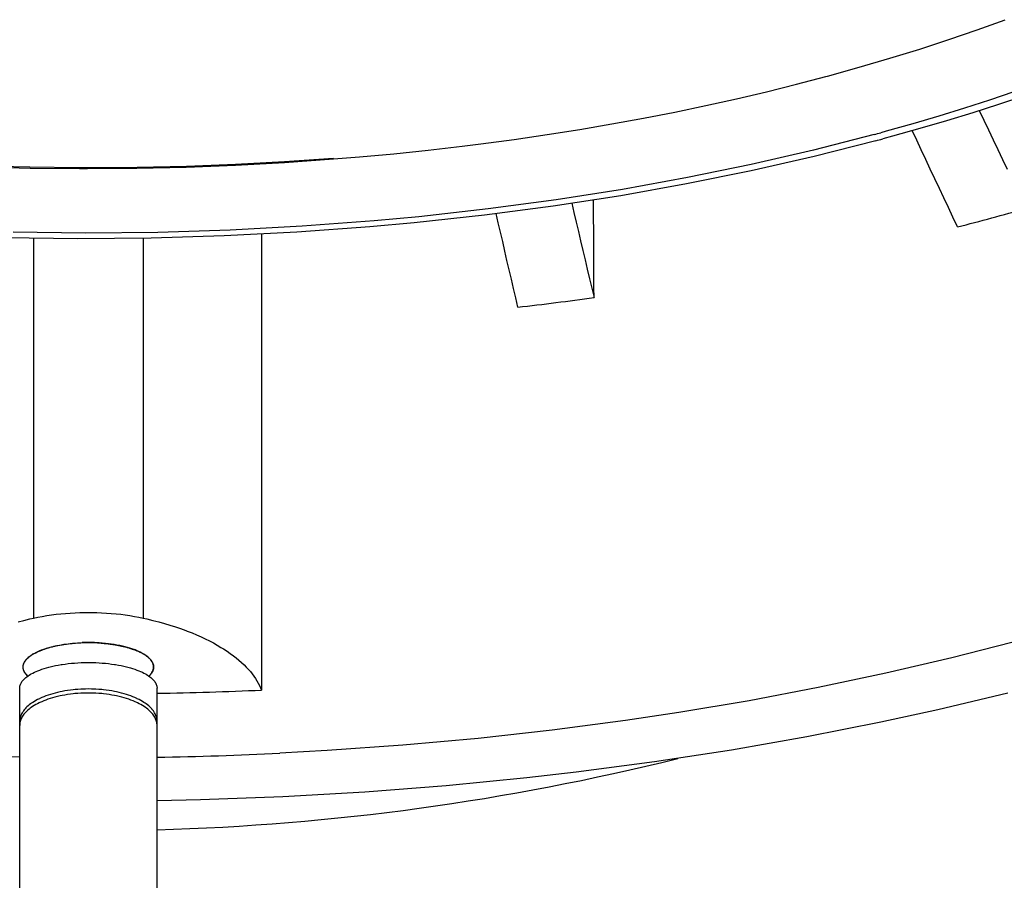
# Model space of a CAD drawing. Units: millimetres. Extents: x -279 to 261, y -53 to 318.
# Drawn here: x 199 to 221, y 196 to 214 of the extents above; entities that cross this region are included whole.
import ezdxf

# ---------------------------------------------------------------- set-up
doc = ezdxf.new("R2010")
doc.units = ezdxf.units.MM
doc.layers.add('Luceplan', color=250, linetype='Continuous')

# ---------------------------------------------------------------- blocks, each defined once
blk = doc.blocks.new('Luceplan_Counterbalance_D73-a_(front view)')
at = {"layer": 'Luceplan'}
for p, q in [((19.419, -35.75), (20.025, -35.53)), ((18.798, -35.963), (19.419, -35.75)), ((18.161, -36.172), (18.798, -35.963)), ((17.508, -36.374), (18.161, -36.172)), ((16.837, -36.571), (17.508, -36.374)), ((15.467, -36.942), (16.109, -36.774)), ((16.109, -36.774), (16.148, -36.763)), ((16.148, -36.763), (16.837, -36.571)), ((14.816, -37.104), (15.467, -36.942)), ((14.158, -37.259), (14.816, -37.104)), ((20.22, -37.11), (19.684, -37.289)), ((20.437, -37.198), (19.885, -37.382)), ((12.815, -37.548), (13.491, -37.407)), ((13.491, -37.407), (14.158, -37.259)), ((19.684, -37.289), (19.136, -37.464)), ((19.885, -37.382), (19.323, -37.562)), ((12.13, -37.682), (12.815, -37.548)), ((18.578, -37.636), (18.009, -37.803)), ((19.136, -37.464), (18.578, -37.636)), ((19.323, -37.562), (18.749, -37.738)), ((19.461, -37.512), (19.563, -37.726)), ((10.735, -37.928), (11.437, -37.808)), ((11.437, -37.808), (12.13, -37.682)), ((18.009, -37.803), (17.428, -37.967)), ((18.749, -37.738), (18.163, -37.91)), ((19.563, -37.726), (19.665, -37.94)), ((9.304, -38.146), (10.024, -38.041)), ((10.024, -38.041), (10.735, -37.928)), ((17.166, -38.039), (15.838, -38.38)), ((17.428, -37.967), (17.314, -37.999)), ((18.163, -37.91), (17.565, -38.078)), ((18.096, -38.162), (17.996, -37.952)), ((19.665, -37.94), (19.766, -38.154)), ((8.164, -38.294), (8.574, -38.243)), ((8.574, -38.243), (9.304, -38.146)), ((17.203, -38.176), (15.855, -38.519)), ((17.565, -38.078), (17.352, -38.136)), ((18.195, -38.373), (18.096, -38.162)), ((19.766, -38.154), (19.868, -38.369)), ((5.923, -38.527), (6.673, -38.458)), ((6.673, -38.458), (7.42, -38.38)), ((7.42, -38.38), (8.164, -38.294)), ((15.838, -38.38), (14.48, -38.694)), ((18.294, -38.584), (18.195, -38.373)), ((19.868, -38.369), (19.97, -38.583)), ((2.137, -38.751), (3.212, -38.708)), ((3.216, -38.697), (2.142, -38.738)), ((3.212, -38.708), (4.286, -38.649)), ((4.288, -38.639), (3.216, -38.697)), ((4.286, -38.649), (5.358, -38.573)), ((5.358, -38.564), (4.288, -38.639)), ((5.358, -38.573), (5.923, -38.527)), ((14.48, -38.694), (13.091, -38.98)), ((15.855, -38.519), (14.477, -38.833)), ((18.393, -38.794), (18.294, -38.584)), ((19.97, -38.583), (20.071, -38.797)), ((-1.282, -38.755), (-2.356, -38.725)), ((-2.35, -38.743), (-1.273, -38.772)), ((-0.206, -38.768), (-1.282, -38.755)), ((-1.273, -38.772), (-0.196, -38.784)), ((0.869, -38.765), (-0.206, -38.768)), ((-0.196, -38.784), (-0.017, -38.784)), ((-0.017, -38.784), (1.06, -38.776)), ((1.067, -38.762), (0.869, -38.765)), ((1.06, -38.776), (2.137, -38.751)), ((2.142, -38.738), (1.067, -38.762)), ((14.477, -38.833), (13.069, -39.119)), ((18.492, -39.005), (18.393, -38.794)), ((13.069, -39.119), (11.629, -39.376)), ((13.091, -38.98), (11.67, -39.238)), ((18.591, -39.216), (18.492, -39.005)), ((11.67, -39.238), (10.219, -39.466)), ((18.689, -39.426), (18.591, -39.216)), ((10.219, -39.466), (8.735, -39.665)), ((11.629, -39.376), (10.157, -39.604)), ((10.558, -39.54), (10.607, -39.746)), ((11.037, -39.683), (11.036, -39.47)), ((18.789, -39.637), (18.689, -39.426)), ((8.735, -39.665), (7.218, -39.834)), ((10.157, -39.604), (8.654, -39.802)), ((8.955, -39.971), (8.908, -39.766)), ((10.607, -39.746), (10.656, -39.952)), ((11.038, -39.896), (11.037, -39.683)), ((18.888, -39.847), (18.789, -39.637)), ((6.243, -39.925), (4.671, -40.044)), ((7.118, -39.97), (6.147, -40.058)), ((7.218, -39.834), (6.243, -39.925)), ((8.654, -39.802), (7.118, -39.97)), ((9.003, -40.175), (8.955, -39.971)), ((10.656, -39.952), (10.705, -40.158)), ((11.039, -40.11), (11.038, -39.896)), ((18.986, -40.058), (18.888, -39.847)), ((-0.061, -40.194), (-1.643, -40.176)), ((1.519, -40.178), (-0.061, -40.194)), ((3.097, -40.128), (1.519, -40.178)), ((4.557, -40.175), (2.965, -40.256)), ((4.671, -40.044), (3.097, -40.128)), ((3.783, -40.214), (3.783, -41.211)), ((6.147, -40.058), (4.557, -40.175)), ((9.051, -40.38), (9.003, -40.175)), ((10.705, -40.158), (10.753, -40.365)), ((11.04, -40.323), (11.039, -40.11)), ((-0.227, -40.316), (-1.825, -40.293)), ((-1.199, -40.304), (-1.199, -48.605)), ((1.37, -40.303), (-0.227, -40.316)), ((1.199, -40.302), (1.199, -48.605)), ((2.965, -40.256), (1.37, -40.303)), ((9.098, -40.584), (9.051, -40.38)), ((10.753, -40.365), (10.802, -40.571)), ((11.041, -40.536), (11.04, -40.323)), ((9.145, -40.789), (9.098, -40.584)), ((10.802, -40.571), (10.851, -40.777)), ((11.042, -40.749), (11.041, -40.536)), ((9.193, -40.993), (9.145, -40.789)), ((10.851, -40.777), (10.9, -40.983)), ((11.043, -40.963), (11.042, -40.749)), ((9.24, -41.198), (9.193, -40.993)), ((10.9, -40.983), (10.948, -41.19)), ((11.044, -41.176), (11.043, -40.963)), ((3.783, -41.211), (3.783, -42.207)), ((9.288, -41.402), (9.24, -41.198)), ((10.948, -41.19), (10.997, -41.396)), ((11.045, -41.389), (11.044, -41.176)), ((9.335, -41.607), (9.288, -41.402)), ((10.997, -41.396), (11.046, -41.602)), ((11.046, -41.602), (11.045, -41.389)), ((9.382, -41.811), (9.335, -41.607)), ((3.783, -42.207), (3.783, -43.203)), ((3.783, -43.203), (3.783, -44.2)), ((3.783, -44.2), (3.783, -45.195)), ((3.783, -45.195), (3.783, -46.192)), ((3.783, -46.192), (3.783, -47.188)), ((3.783, -47.188), (3.784, -48.184)), ((3.784, -48.184), (3.784, -49.18)), ((-1.281, -48.623), (-1.199, -48.605)), ((-1.199, -48.605), (-1.103, -48.585)), ((-1.103, -48.585), (-1.006, -48.566)), ((-1.006, -48.566), (-0.907, -48.549)), ((-0.907, -48.549), (-0.807, -48.535)), ((-0.807, -48.535), (-0.706, -48.522)), ((-0.706, -48.522), (-0.604, -48.51)), ((-0.604, -48.51), (-0.501, -48.501)), ((-0.501, -48.501), (-0.396, -48.493)), ((-0.396, -48.493), (-0.291, -48.486)), ((-0.291, -48.486), (-0.184, -48.482)), ((-0.184, -48.482), (-0.076, -48.48)), ((-0.076, -48.48), (0, -48.48)), ((0, -48.48), (0.076, -48.48)), ((0.076, -48.48), (0.184, -48.482)), ((0.184, -48.482), (0.29, -48.486)), ((0.29, -48.486), (0.396, -48.493)), ((0.396, -48.493), (0.501, -48.501)), ((0.501, -48.501), (0.604, -48.51)), ((0.604, -48.51), (0.706, -48.522)), ((0.706, -48.522), (0.807, -48.535)), ((0.807, -48.535), (0.907, -48.549)), ((0.907, -48.549), (1.006, -48.566)), ((1.006, -48.566), (1.103, -48.585)), ((1.103, -48.585), (1.199, -48.605)), ((1.199, -48.605), (1.28, -48.623)), ((-1.537, -48.687), (-1.41, -48.654)), ((-1.41, -48.654), (-1.281, -48.623)), ((1.28, -48.623), (1.41, -48.654)), ((1.41, -48.654), (1.536, -48.687)), ((1.536, -48.687), (1.661, -48.722)), ((1.661, -48.722), (1.782, -48.758)), ((1.782, -48.758), (1.901, -48.796)), ((1.901, -48.796), (2.016, -48.835)), ((2.016, -48.835), (2.129, -48.876)), ((2.129, -48.876), (2.159, -48.887)), ((2.159, -48.887), (2.264, -48.929)), ((2.264, -48.929), (2.365, -48.971)), ((2.365, -48.971), (2.461, -49.013)), ((2.461, -49.013), (2.554, -49.057)), ((-0.904, -49.26), (-0.855, -49.246)), ((-0.901, -49.26), (-0.885, -49.255)), ((-0.885, -49.255), (-0.868, -49.251)), ((-0.868, -49.251), (-0.852, -49.247)), ((-0.855, -49.246), (-0.803, -49.232)), ((-0.852, -49.247), (-0.836, -49.242)), ((-0.836, -49.242), (-0.803, -49.234)), ((-0.803, -49.232), (-0.748, -49.219)), ((-0.803, -49.234), (-0.787, -49.229)), ((-0.787, -49.229), (-0.771, -49.225)), ((-0.771, -49.225), (-0.754, -49.221)), ((-0.754, -49.221), (-0.746, -49.219)), ((-0.748, -49.219), (-0.743, -49.217)), ((-0.746, -49.219), (-0.742, -49.217)), ((-0.743, -49.217), (-0.684, -49.205)), ((-0.742, -49.217), (-0.738, -49.216)), ((-0.738, -49.216), (-0.733, -49.216)), ((-0.733, -49.216), (-0.729, -49.214)), ((-0.729, -49.214), (-0.72, -49.213)), ((-0.72, -49.213), (-0.702, -49.209)), ((-0.702, -49.209), (-0.683, -49.206)), ((-0.684, -49.205), (-0.625, -49.193)), ((-0.683, -49.206), (-0.665, -49.202)), ((-0.665, -49.202), (-0.628, -49.196)), ((-0.628, -49.196), (-0.592, -49.189)), ((-0.625, -49.193), (-0.564, -49.182)), ((-0.592, -49.189), (-0.573, -49.185)), ((-0.573, -49.185), (-0.555, -49.182)), ((-0.564, -49.182), (-0.501, -49.173)), ((-0.555, -49.182), (-0.546, -49.18)), ((-0.546, -49.18), (-0.541, -49.179)), ((-0.541, -49.179), (-0.536, -49.179)), ((-0.536, -49.179), (-0.527, -49.177)), ((-0.527, -49.177), (-0.517, -49.176)), ((-0.517, -49.176), (-0.497, -49.174)), ((-0.501, -49.173), (-0.437, -49.165)), ((-0.497, -49.174), (-0.478, -49.171)), ((-0.478, -49.171), (-0.439, -49.167)), ((-0.439, -49.167), (-0.4, -49.162)), ((-0.437, -49.165), (-0.372, -49.158)), ((-0.4, -49.162), (-0.361, -49.157)), ((-0.372, -49.158), (-0.305, -49.151)), ((-0.361, -49.157), (-0.351, -49.156)), ((-0.351, -49.156), (-0.341, -49.155)), ((-0.341, -49.155), (-0.336, -49.154)), ((-0.336, -49.154), (-0.332, -49.154)), ((-0.332, -49.154), (-0.321, -49.153)), ((-0.321, -49.153), (-0.301, -49.152)), ((-0.305, -49.151), (-0.236, -49.147)), ((-0.301, -49.152), (-0.281, -49.151)), ((-0.281, -49.151), (-0.241, -49.148)), ((-0.241, -49.148), (-0.2, -49.146)), ((-0.236, -49.147), (-0.165, -49.143)), ((-0.2, -49.146), (-0.119, -49.141)), ((-0.165, -49.143), (-0.135, -49.141)), ((-0.119, -49.141), (-0.114, -49.141)), ((-0.114, -49.141), (-0.108, -49.141)), ((-0.108, -49.141), (-0.105, -49.141)), ((-0.105, -49.141), (-0.104, -49.141)), ((-0.104, -49.141), (-0.102, -49.14)), ((-0.102, -49.14), (-0.098, -49.14)), ((-0.098, -49.14), (-0.094, -49.14)), ((-0.094, -49.14), (-0.087, -49.14)), ((-0.087, -49.14), (-0.08, -49.14)), ((-0.08, -49.14), (-0.077, -49.14)), ((-0.077, -49.14), (-0.065, -49.14)), ((-0.065, -49.14), (-0.062, -49.14)), ((-0.062, -49.14), (-0.05, -49.139)), ((-0.05, -49.139), (-0.042, -49.139)), ((-0.042, -49.139), (-0.035, -49.139)), ((-0.035, -49.139), (-0.031, -49.139)), ((-0.031, -49.139), (-0.027, -49.139)), ((-0.027, -49.139), (-0.026, -49.139)), ((-0.026, -49.139), (-0.023, -49.139)), ((-0.023, -49.139), (-0.019, -49.139)), ((-0.019, -49.139), (-0.009, -49.139)), ((-0.009, -49.139), (0, -49.139)), ((0, -49.139), (0.005, -49.139)), ((0.005, -49.139), (0.011, -49.139)), ((0.011, -49.139), (0.014, -49.139)), ((0.014, -49.139), (0.015, -49.139)), ((0.015, -49.139), (0.017, -49.139)), ((0.017, -49.139), (0.021, -49.139)), ((0.021, -49.139), (0.025, -49.139)), ((0.025, -49.139), (0.032, -49.139)), ((0.032, -49.139), (0.04, -49.139)), ((0.04, -49.139), (0.043, -49.139)), ((0.043, -49.139), (0.055, -49.14)), ((0.055, -49.14), (0.058, -49.14)), ((0.058, -49.14), (0.07, -49.14)), ((0.07, -49.14), (0.077, -49.14)), ((0.077, -49.14), (0.084, -49.14)), ((0.084, -49.14), (0.088, -49.14)), ((0.088, -49.14), (0.092, -49.14)), ((0.092, -49.14), (0.094, -49.14)), ((0.094, -49.14), (0.096, -49.14)), ((0.096, -49.14), (0.101, -49.14)), ((0.101, -49.14), (0.11, -49.141)), ((0.11, -49.141), (0.119, -49.141)), ((0.119, -49.141), (0.198, -49.146)), ((0.165, -49.143), (0.135, -49.141)), ((0.236, -49.147), (0.165, -49.143)), ((0.198, -49.146), (0.238, -49.148)), ((0.305, -49.151), (0.236, -49.147)), ((0.238, -49.148), (0.278, -49.15)), ((0.278, -49.15), (0.297, -49.152)), ((0.297, -49.152), (0.317, -49.153)), ((0.372, -49.158), (0.305, -49.151)), ((0.317, -49.153), (0.327, -49.154)), ((0.327, -49.154), (0.332, -49.154)), ((0.332, -49.154), (0.337, -49.155)), ((0.337, -49.155), (0.347, -49.156)), ((0.347, -49.156), (0.356, -49.157)), ((0.356, -49.157), (0.396, -49.161)), ((0.437, -49.165), (0.372, -49.158)), ((0.396, -49.161), (0.434, -49.166)), ((0.434, -49.166), (0.473, -49.171)), ((0.501, -49.173), (0.437, -49.165)), ((0.473, -49.171), (0.493, -49.173)), ((0.493, -49.173), (0.512, -49.176)), ((0.564, -49.182), (0.501, -49.173)), ((0.512, -49.176), (0.522, -49.177)), ((0.522, -49.177), (0.532, -49.178)), ((0.532, -49.178), (0.537, -49.179)), ((0.537, -49.179), (0.542, -49.179)), ((0.542, -49.179), (0.551, -49.181)), ((0.551, -49.181), (0.568, -49.184)), ((0.625, -49.193), (0.564, -49.182)), ((0.568, -49.184), (0.586, -49.188)), ((0.586, -49.188), (0.604, -49.191)), ((0.604, -49.191), (0.622, -49.195)), ((0.622, -49.195), (0.658, -49.201)), ((0.684, -49.205), (0.625, -49.193)), ((0.658, -49.201), (0.676, -49.204)), ((0.676, -49.204), (0.694, -49.208)), ((0.743, -49.217), (0.684, -49.205)), ((0.694, -49.208), (0.712, -49.211)), ((0.712, -49.211), (0.721, -49.213)), ((0.721, -49.213), (0.725, -49.214)), ((0.725, -49.214), (0.73, -49.214)), ((0.73, -49.214), (0.734, -49.216)), ((0.734, -49.216), (0.738, -49.217)), ((0.738, -49.217), (0.747, -49.219)), ((0.748, -49.219), (0.743, -49.217)), ((0.747, -49.219), (0.763, -49.223)), ((0.802, -49.232), (0.748, -49.219)), ((0.763, -49.223), (0.78, -49.228)), ((0.78, -49.228), (0.797, -49.232)), ((0.797, -49.232), (0.83, -49.241)), ((0.854, -49.246), (0.802, -49.232)), ((0.83, -49.241), (0.847, -49.246)), ((0.847, -49.246), (0.864, -49.25)), ((0.904, -49.26), (0.854, -49.246)), ((0.864, -49.25), (0.881, -49.254)), ((0.881, -49.254), (0.897, -49.259)), ((2.554, -49.057), (2.643, -49.101)), ((2.643, -49.101), (2.73, -49.148)), ((2.73, -49.148), (2.814, -49.195)), ((2.814, -49.195), (2.897, -49.244)), ((2.897, -49.244), (2.954, -49.279)), ((3.784, -49.18), (3.784, -50.177)), ((20.17, -49.135), (18.861, -49.472)), ((-1.335, -49.485), (-1.318, -49.469)), ((-1.319, -49.472), (-1.311, -49.464)), ((-1.318, -49.469), (-1.298, -49.452)), ((-1.311, -49.464), (-1.309, -49.462)), ((-1.309, -49.462), (-1.307, -49.46)), ((-1.307, -49.46), (-1.305, -49.458)), ((-1.305, -49.458), (-1.302, -49.456)), ((-1.302, -49.456), (-1.297, -49.452)), ((-1.298, -49.452), (-1.277, -49.436)), ((-1.297, -49.452), (-1.292, -49.448)), ((-1.292, -49.448), (-1.282, -49.441)), ((-1.282, -49.441), (-1.271, -49.433)), ((-1.277, -49.436), (-1.253, -49.418)), ((-1.271, -49.433), (-1.251, -49.417)), ((-1.253, -49.418), (-1.234, -49.406)), ((-1.251, -49.417), (-1.249, -49.416)), ((-1.249, -49.416), (-1.245, -49.413)), ((-1.245, -49.413), (-1.244, -49.413)), ((-1.244, -49.413), (-1.239, -49.41)), ((-1.239, -49.41), (-1.238, -49.409)), ((-1.238, -49.409), (-1.237, -49.408)), ((-1.237, -49.408), (-1.236, -49.407)), ((-1.236, -49.407), (-1.235, -49.407)), ((-1.235, -49.407), (-1.234, -49.405)), ((-1.234, -49.405), (-1.23, -49.403)), ((-1.23, -49.403), (-1.228, -49.402)), ((-1.228, -49.402), (-1.226, -49.401)), ((-1.226, -49.401), (-1.225, -49.4)), ((-1.225, -49.4), (-1.223, -49.399)), ((-1.223, -49.399), (-1.22, -49.397)), ((-1.22, -49.397), (-1.219, -49.396)), ((-1.219, -49.396), (-1.218, -49.396)), ((-1.218, -49.396), (-1.217, -49.395)), ((-1.217, -49.395), (-1.215, -49.394)), ((-1.215, -49.394), (-1.213, -49.393)), ((-1.213, -49.393), (-1.209, -49.39)), ((-1.209, -49.39), (-1.205, -49.388)), ((-1.205, -49.388), (-1.204, -49.387)), ((-1.204, -49.387), (-1.198, -49.384)), ((-1.2, -49.385), (-1.169, -49.367)), ((-1.198, -49.384), (-1.15, -49.36)), ((-1.169, -49.367), (-1.135, -49.35)), ((-1.15, -49.36), (-1.125, -49.348)), ((-1.135, -49.35), (-1.1, -49.334)), ((-1.125, -49.348), (-1.113, -49.342)), ((-1.113, -49.342), (-1.101, -49.336)), ((-1.101, -49.336), (-1.089, -49.33)), ((-1.1, -49.334), (-1.062, -49.317)), ((-1.089, -49.33), (-1.077, -49.324)), ((-1.077, -49.324), (-1.074, -49.322)), ((-1.074, -49.322), (-1.071, -49.321)), ((-1.071, -49.321), (-1.069, -49.32)), ((-1.069, -49.32), (-1.068, -49.32)), ((-1.068, -49.32), (-1.064, -49.318)), ((-1.064, -49.318), (-1.057, -49.315)), ((-1.062, -49.317), (-1.022, -49.301)), ((-1.057, -49.315), (-1.049, -49.313)), ((-1.049, -49.313), (-1.034, -49.308)), ((-1.034, -49.308), (-1.02, -49.302)), ((-1.022, -49.301), (-0.997, -49.292)), ((-1.02, -49.302), (-0.99, -49.291)), ((-0.997, -49.292), (-0.951, -49.275)), ((-0.99, -49.291), (-0.961, -49.281)), ((-0.961, -49.281), (-0.946, -49.275)), ((-0.951, -49.275), (-0.904, -49.26)), ((-0.946, -49.275), (-0.932, -49.27)), ((-0.932, -49.27), (-0.924, -49.267)), ((-0.924, -49.267), (-0.917, -49.264)), ((-0.917, -49.264), (-0.913, -49.263)), ((-0.913, -49.263), (-0.909, -49.262)), ((-0.909, -49.262), (-0.901, -49.26)), ((0.897, -49.259), (0.901, -49.26)), ((0.901, -49.26), (0.905, -49.261)), ((0.951, -49.275), (0.904, -49.26)), ((0.905, -49.261), (0.91, -49.262)), ((0.91, -49.262), (0.913, -49.263)), ((0.913, -49.263), (0.921, -49.266)), ((0.921, -49.266), (0.928, -49.269)), ((0.928, -49.269), (0.943, -49.274)), ((0.943, -49.274), (0.958, -49.28)), ((0.997, -49.292), (0.951, -49.275)), ((0.958, -49.28), (0.987, -49.29)), ((0.987, -49.29), (1.016, -49.301)), ((1.022, -49.301), (0.997, -49.292)), ((1.016, -49.301), (1.031, -49.306)), ((1.062, -49.317), (1.022, -49.301)), ((1.031, -49.306), (1.046, -49.312)), ((1.046, -49.312), (1.054, -49.314)), ((1.054, -49.314), (1.061, -49.317)), ((1.061, -49.317), (1.065, -49.318)), ((1.1, -49.334), (1.062, -49.317)), ((1.065, -49.318), (1.066, -49.319)), ((1.066, -49.319), (1.068, -49.32)), ((1.068, -49.32), (1.071, -49.321)), ((1.071, -49.321), (1.074, -49.323)), ((1.074, -49.323), (1.086, -49.329)), ((1.086, -49.329), (1.099, -49.335)), ((1.099, -49.335), (1.111, -49.341)), ((1.135, -49.35), (1.1, -49.334)), ((1.111, -49.341), (1.124, -49.347)), ((1.124, -49.347), (1.148, -49.359)), ((1.169, -49.367), (1.135, -49.35)), ((1.148, -49.359), (1.198, -49.384)), ((1.2, -49.385), (1.169, -49.367)), ((1.198, -49.384), (1.223, -49.4)), ((1.223, -49.4), (1.236, -49.408)), ((1.253, -49.418), (1.234, -49.406)), ((1.236, -49.408), (1.248, -49.416)), ((1.248, -49.416), (1.255, -49.421)), ((1.277, -49.436), (1.253, -49.418)), ((1.255, -49.421), (1.261, -49.425)), ((1.261, -49.425), (1.264, -49.427)), ((1.264, -49.427), (1.267, -49.429)), ((1.267, -49.429), (1.272, -49.433)), ((1.272, -49.433), (1.283, -49.442)), ((1.298, -49.452), (1.277, -49.436)), ((1.283, -49.442), (1.294, -49.451)), ((1.294, -49.451), (1.305, -49.46)), ((1.318, -49.469), (1.298, -49.452)), ((1.305, -49.46), (1.316, -49.469)), ((1.316, -49.469), (1.319, -49.471)), ((1.335, -49.485), (1.318, -49.469)), ((1.319, -49.471), (1.321, -49.473)), ((2.954, -49.279), (3.029, -49.328)), ((3.029, -49.328), (3.1, -49.377)), ((3.1, -49.377), (3.167, -49.426)), ((3.167, -49.426), (3.231, -49.476)), ((-1.425, -49.658), (-1.422, -49.642)), ((-1.425, -49.673), (-1.425, -49.658)), ((-1.425, -49.678), (-1.424, -49.661)), ((-1.425, -49.689), (-1.425, -49.673)), ((-1.425, -49.68), (-1.425, -49.678)), ((-1.425, -49.681), (-1.425, -49.68)), ((-1.425, -49.68), (-1.425, -49.68)), ((-1.425, -49.682), (-1.425, -49.681)), ((-1.425, -49.683), (-1.425, -49.682)), ((-1.425, -49.682), (-1.425, -49.682)), ((-1.425, -49.684), (-1.425, -49.683)), ((-1.425, -49.683), (-1.425, -49.683)), ((-1.425, -49.686), (-1.425, -49.684)), ((-1.425, -49.687), (-1.425, -49.686)), ((-1.425, -49.686), (-1.425, -49.686)), ((-1.425, -49.687), (-1.425, -49.687)), ((-1.424, -49.661), (-1.423, -49.653)), ((-1.423, -49.653), (-1.422, -49.645)), ((-1.422, -49.642), (-1.419, -49.626)), ((-1.422, -49.636), (-1.421, -49.634)), ((-1.422, -49.64), (-1.422, -49.636)), ((-1.422, -49.645), (-1.422, -49.64)), ((-1.421, -49.632), (-1.42, -49.628)), ((-1.421, -49.634), (-1.421, -49.632)), ((-1.42, -49.628), (-1.417, -49.619)), ((-1.419, -49.626), (-1.415, -49.609)), ((-1.417, -49.619), (-1.415, -49.611)), ((-1.415, -49.609), (-1.408, -49.592)), ((-1.415, -49.611), (-1.412, -49.603)), ((-1.412, -49.603), (-1.409, -49.595)), ((-1.409, -49.595), (-1.408, -49.59)), ((-1.408, -49.592), (-1.4, -49.575)), ((-1.408, -49.59), (-1.407, -49.588)), ((-1.407, -49.588), (-1.406, -49.586)), ((-1.406, -49.586), (-1.404, -49.582)), ((-1.404, -49.582), (-1.401, -49.578)), ((-1.401, -49.578), (-1.393, -49.561)), ((-1.4, -49.575), (-1.391, -49.558)), ((-1.393, -49.561), (-1.388, -49.553)), ((-1.391, -49.558), (-1.381, -49.541)), ((-1.388, -49.553), (-1.386, -49.549)), ((-1.386, -49.549), (-1.385, -49.547)), ((-1.385, -49.547), (-1.384, -49.545)), ((-1.384, -49.545), (-1.382, -49.543)), ((-1.382, -49.543), (-1.38, -49.541)), ((-1.381, -49.541), (-1.377, -49.535)), ((-1.38, -49.541), (-1.377, -49.537)), ((-1.377, -49.535), (-1.364, -49.518)), ((-1.377, -49.537), (-1.371, -49.528)), ((-1.371, -49.528), (-1.364, -49.52)), ((-1.364, -49.518), (-1.35, -49.502)), ((-1.364, -49.52), (-1.357, -49.512)), ((-1.357, -49.512), (-1.354, -49.507)), ((-1.354, -49.507), (-1.351, -49.503)), ((-1.351, -49.503), (-1.349, -49.501)), ((-1.35, -49.502), (-1.335, -49.485)), ((-1.349, -49.501), (-1.347, -49.499)), ((-1.347, -49.499), (-1.343, -49.495)), ((-1.343, -49.495), (-1.335, -49.487)), ((-1.335, -49.487), (-1.327, -49.479)), ((-1.327, -49.479), (-1.319, -49.472)), ((-0.917, -49.692), (-0.865, -49.678)), ((-0.865, -49.678), (-0.834, -49.669)), ((-0.834, -49.669), (-0.777, -49.656)), ((-0.777, -49.656), (-0.718, -49.643)), ((-0.718, -49.643), (-0.657, -49.631)), ((-0.657, -49.631), (-0.594, -49.621)), ((-0.594, -49.621), (-0.574, -49.618)), ((-0.574, -49.618), (-0.508, -49.608)), ((-0.508, -49.608), (-0.441, -49.599)), ((-0.441, -49.599), (-0.372, -49.592)), ((-0.372, -49.592), (-0.303, -49.586)), ((-0.303, -49.586), (-0.233, -49.581)), ((-0.233, -49.581), (-0.161, -49.578)), ((-0.161, -49.578), (-0.089, -49.576)), ((-0.089, -49.576), (-0.016, -49.575)), ((-0.016, -49.575), (0, -49.575)), ((0, -49.575), (0.016, -49.575)), ((0.016, -49.575), (0.089, -49.576)), ((0.089, -49.576), (0.161, -49.578)), ((0.161, -49.578), (0.233, -49.581)), ((0.233, -49.581), (0.303, -49.586)), ((0.303, -49.586), (0.372, -49.592)), ((0.372, -49.592), (0.441, -49.599)), ((0.441, -49.599), (0.508, -49.608)), ((0.508, -49.608), (0.574, -49.618)), ((0.574, -49.618), (0.594, -49.621)), ((0.594, -49.621), (0.657, -49.631)), ((0.657, -49.631), (0.718, -49.643)), ((0.718, -49.643), (0.777, -49.656)), ((0.777, -49.656), (0.833, -49.669)), ((0.833, -49.669), (0.865, -49.678)), ((0.865, -49.678), (0.917, -49.692)), ((1.321, -49.473), (1.323, -49.474)), ((1.323, -49.474), (1.324, -49.475)), ((1.324, -49.475), (1.326, -49.478)), ((1.326, -49.478), (1.33, -49.483)), ((1.33, -49.483), (1.334, -49.487)), ((1.334, -49.487), (1.343, -49.496)), ((1.35, -49.502), (1.335, -49.485)), ((1.343, -49.496), (1.351, -49.505)), ((1.364, -49.518), (1.35, -49.502)), ((1.351, -49.505), (1.356, -49.51)), ((1.356, -49.51), (1.36, -49.515)), ((1.36, -49.515), (1.364, -49.519)), ((1.377, -49.535), (1.364, -49.518)), ((1.364, -49.519), (1.367, -49.522)), ((1.367, -49.522), (1.369, -49.524)), ((1.369, -49.524), (1.37, -49.526)), ((1.37, -49.526), (1.372, -49.529)), ((1.372, -49.529), (1.374, -49.534)), ((1.374, -49.534), (1.381, -49.543)), ((1.381, -49.541), (1.377, -49.535)), ((1.391, -49.558), (1.381, -49.541)), ((1.381, -49.543), (1.393, -49.562)), ((1.4, -49.575), (1.391, -49.558)), ((1.393, -49.562), (1.396, -49.567)), ((1.396, -49.567), (1.399, -49.571)), ((1.399, -49.571), (1.4, -49.574)), ((1.4, -49.574), (1.401, -49.575)), ((1.408, -49.592), (1.4, -49.575)), ((1.401, -49.575), (1.401, -49.576)), ((1.401, -49.576), (1.402, -49.579)), ((1.402, -49.579), (1.403, -49.581)), ((1.403, -49.581), (1.407, -49.59)), ((1.407, -49.59), (1.41, -49.6)), ((1.414, -49.609), (1.408, -49.592)), ((1.41, -49.6), (1.413, -49.609)), ((1.413, -49.609), (1.417, -49.618)), ((1.419, -49.626), (1.414, -49.609)), ((1.417, -49.618), (1.418, -49.621)), ((1.418, -49.621), (1.419, -49.623)), ((1.419, -49.623), (1.419, -49.624)), ((1.419, -49.624), (1.42, -49.625)), ((1.423, -49.642), (1.419, -49.626)), ((1.42, -49.625), (1.42, -49.628)), ((1.42, -49.628), (1.42, -49.633)), ((1.42, -49.633), (1.421, -49.638)), ((1.421, -49.638), (1.422, -49.648)), ((1.422, -49.648), (1.423, -49.658)), ((1.424, -49.658), (1.423, -49.642)), ((1.423, -49.658), (1.425, -49.678)), ((1.425, -49.673), (1.424, -49.658)), ((1.424, -49.689), (1.425, -49.673)), ((1.425, -49.678), (1.425, -49.679)), ((1.425, -49.679), (1.425, -49.68)), ((1.425, -49.68), (1.425, -49.681)), ((1.425, -49.681), (1.425, -49.681)), ((1.425, -49.681), (1.425, -49.682)), ((1.425, -49.682), (1.425, -49.683)), ((1.425, -49.683), (1.425, -49.683)), ((1.425, -49.683), (1.425, -49.683)), ((1.425, -49.683), (1.425, -49.684)), ((1.425, -49.684), (1.425, -49.685)), ((1.425, -49.685), (1.425, -49.687)), ((1.425, -49.687), (1.425, -49.687)), ((3.231, -49.476), (3.29, -49.525)), ((3.29, -49.525), (3.347, -49.575)), ((3.347, -49.575), (3.4, -49.625)), ((3.4, -49.625), (3.449, -49.674)), ((3.449, -49.674), (3.496, -49.724)), ((18.861, -49.472), (17.419, -49.811)), ((-1.425, -49.688), (-1.425, -49.687)), ((-1.425, -49.689), (-1.425, -49.688)), ((-1.425, -49.688), (-1.425, -49.688)), ((-1.425, -49.69), (-1.425, -49.689)), ((-1.422, -49.705), (-1.425, -49.689)), ((-1.425, -49.691), (-1.425, -49.69)), ((-1.425, -49.692), (-1.425, -49.691)), ((-1.424, -49.693), (-1.425, -49.692)), ((-1.425, -49.692), (-1.425, -49.692)), ((-1.424, -49.694), (-1.424, -49.693)), ((-1.424, -49.695), (-1.424, -49.694)), ((-1.424, -49.696), (-1.424, -49.695)), ((-1.424, -49.697), (-1.424, -49.696)), ((-1.424, -49.696), (-1.424, -49.696)), ((-1.424, -49.698), (-1.424, -49.697)), ((-1.424, -49.699), (-1.424, -49.698)), ((-1.424, -49.7), (-1.424, -49.699)), ((-1.424, -49.699), (-1.424, -49.699)), ((-1.422, -49.706), (-1.424, -49.7)), ((-1.424, -49.7), (-1.424, -49.7)), ((-1.419, -49.721), (-1.422, -49.705)), ((-1.422, -49.707), (-1.422, -49.706)), ((-1.422, -49.71), (-1.422, -49.707)), ((-1.421, -49.713), (-1.422, -49.71)), ((-1.42, -49.717), (-1.421, -49.713)), ((-1.42, -49.719), (-1.42, -49.717)), ((-1.42, -49.72), (-1.42, -49.719)), ((-1.419, -49.723), (-1.42, -49.72)), ((-1.415, -49.738), (-1.419, -49.721)), ((-1.419, -49.724), (-1.419, -49.723)), ((-1.418, -49.725), (-1.419, -49.724)), ((-1.418, -49.727), (-1.418, -49.725)), ((-1.417, -49.729), (-1.418, -49.727)), ((-1.416, -49.733), (-1.417, -49.729)), ((-1.416, -49.734), (-1.416, -49.733)), ((-1.416, -49.736), (-1.416, -49.734)), ((-1.415, -49.739), (-1.416, -49.736)), ((-1.408, -49.755), (-1.415, -49.738)), ((-1.413, -49.743), (-1.415, -49.739)), ((-1.412, -49.744), (-1.413, -49.743)), ((-1.411, -49.749), (-1.412, -49.744)), ((-1.411, -49.75), (-1.411, -49.749)), ((-1.409, -49.753), (-1.411, -49.75)), ((-1.408, -49.757), (-1.409, -49.753)), ((-1.401, -49.771), (-1.408, -49.755)), ((-1.407, -49.759), (-1.408, -49.757)), ((-1.406, -49.76), (-1.407, -49.759)), ((-1.405, -49.763), (-1.406, -49.76)), ((-1.404, -49.766), (-1.405, -49.763)), ((-1.402, -49.769), (-1.404, -49.766)), ((-1.401, -49.771), (-1.402, -49.769)), ((-1.4, -49.773), (-1.401, -49.771)), ((-1.399, -49.774), (-1.401, -49.771)), ((-1.4, -49.774), (-1.4, -49.773)), ((-1.399, -49.776), (-1.4, -49.774)), ((-1.39, -49.791), (-1.399, -49.774)), ((-1.398, -49.778), (-1.399, -49.776)), ((-1.396, -49.781), (-1.398, -49.778)), ((-1.395, -49.783), (-1.396, -49.781)), ((-1.394, -49.784), (-1.395, -49.783)), ((-1.392, -49.787), (-1.394, -49.784)), ((-1.39, -49.791), (-1.392, -49.787)), ((-1.389, -49.792), (-1.39, -49.791)), ((-1.38, -49.807), (-1.39, -49.791)), ((-1.387, -49.797), (-1.389, -49.792)), ((-1.386, -49.798), (-1.387, -49.797)), ((-1.385, -49.799), (-1.386, -49.798)), ((-1.386, -49.798), (-1.386, -49.798)), ((-1.386, -49.798), (-1.386, -49.798)), ((-1.385, -49.8), (-1.385, -49.799)), ((-1.385, -49.799), (-1.385, -49.799)), ((-1.385, -49.799), (-1.385, -49.799)), ((-1.384, -49.8), (-1.385, -49.8)), ((-1.385, -49.8), (-1.385, -49.8)), ((-1.384, -49.801), (-1.384, -49.8)), ((-1.38, -49.806), (-1.384, -49.801)), ((-1.384, -49.801), (-1.384, -49.801)), ((-1.379, -49.808), (-1.38, -49.806)), ((-1.368, -49.824), (-1.38, -49.807)), ((-1.378, -49.809), (-1.379, -49.808)), ((-1.377, -49.811), (-1.378, -49.809)), ((-1.375, -49.813), (-1.377, -49.811)), ((-1.372, -49.818), (-1.375, -49.813)), ((-1.371, -49.819), (-1.372, -49.818)), ((-1.368, -49.823), (-1.371, -49.819)), ((-1.367, -49.824), (-1.368, -49.823)), ((-1.354, -49.84), (-1.368, -49.824)), ((-1.364, -49.829), (-1.367, -49.824)), ((-1.365, -49.903), (-1.342, -49.885)), ((-1.36, -49.833), (-1.364, -49.829)), ((-1.358, -49.835), (-1.36, -49.833)), ((-1.355, -49.839), (-1.358, -49.835)), ((-1.351, -49.843), (-1.355, -49.839)), ((-1.338, -49.857), (-1.354, -49.84)), ((-1.349, -49.845), (-1.351, -49.843)), ((-1.349, -49.846), (-1.349, -49.845)), ((-1.348, -49.846), (-1.349, -49.846)), ((-1.348, -49.847), (-1.348, -49.846)), ((-1.347, -49.847), (-1.348, -49.847)), ((-1.347, -49.848), (-1.347, -49.847)), ((-1.346, -49.849), (-1.347, -49.848)), ((-1.345, -49.85), (-1.346, -49.849)), ((-1.346, -49.849), (-1.346, -49.849)), ((-1.344, -49.851), (-1.345, -49.85)), ((-1.345, -49.85), (-1.345, -49.85)), ((-1.342, -49.853), (-1.344, -49.851)), ((-1.341, -49.854), (-1.342, -49.853)), ((-1.342, -49.885), (-1.317, -49.868)), ((-1.34, -49.855), (-1.341, -49.854)), ((-1.338, -49.857), (-1.34, -49.855)), ((-1.336, -49.859), (-1.338, -49.857)), ((-1.323, -49.872), (-1.338, -49.857)), ((-1.334, -49.861), (-1.336, -49.859)), ((-1.336, -49.859), (-1.336, -49.859)), ((-1.333, -49.862), (-1.334, -49.861)), ((-1.331, -49.864), (-1.333, -49.862)), ((-1.329, -49.866), (-1.331, -49.864)), ((-1.327, -49.868), (-1.329, -49.866)), ((-1.325, -49.87), (-1.327, -49.868)), ((-1.323, -49.872), (-1.325, -49.87)), ((-1.317, -49.868), (-1.29, -49.85)), ((-1.29, -49.85), (-1.261, -49.832)), ((-1.261, -49.832), (-1.247, -49.824)), ((-1.247, -49.824), (-1.214, -49.806)), ((-1.214, -49.806), (-1.179, -49.789)), ((-1.179, -49.789), (-1.142, -49.772)), ((-1.142, -49.772), (-1.102, -49.755)), ((-1.102, -49.755), (-1.061, -49.739)), ((-1.061, -49.739), (-1.015, -49.723)), ((-1.015, -49.723), (-0.967, -49.707)), ((-0.967, -49.707), (-0.917, -49.692)), ((0.917, -49.692), (0.967, -49.707)), ((0.967, -49.707), (1.015, -49.723)), ((1.015, -49.723), (1.061, -49.739)), ((1.061, -49.739), (1.102, -49.755)), ((1.102, -49.755), (1.142, -49.772)), ((1.142, -49.772), (1.179, -49.789)), ((1.179, -49.789), (1.214, -49.806)), ((1.214, -49.806), (1.247, -49.824)), ((1.247, -49.824), (1.261, -49.832)), ((1.261, -49.832), (1.29, -49.85)), ((1.29, -49.85), (1.317, -49.868)), ((1.317, -49.868), (1.342, -49.885)), ((1.322, -49.872), (1.338, -49.857)), ((1.325, -49.87), (1.322, -49.872)), ((1.326, -49.869), (1.325, -49.87)), ((1.327, -49.867), (1.326, -49.869)), ((1.329, -49.866), (1.327, -49.867)), ((1.331, -49.864), (1.329, -49.866)), ((1.333, -49.862), (1.331, -49.864)), ((1.331, -49.864), (1.331, -49.864)), ((1.334, -49.861), (1.333, -49.862)), ((1.336, -49.859), (1.334, -49.861)), ((1.338, -49.857), (1.336, -49.859)), ((1.338, -49.857), (1.354, -49.84)), ((1.34, -49.855), (1.338, -49.857)), ((1.342, -49.853), (1.34, -49.855)), ((1.344, -49.851), (1.342, -49.853)), ((1.342, -49.885), (1.365, -49.903)), ((1.345, -49.85), (1.344, -49.85)), ((1.344, -49.85), (1.344, -49.851)), ((1.346, -49.849), (1.345, -49.85)), ((1.345, -49.85), (1.345, -49.85)), ((1.347, -49.848), (1.346, -49.849)), ((1.346, -49.849), (1.346, -49.849)), ((1.348, -49.847), (1.347, -49.847)), ((1.347, -49.847), (1.347, -49.848)), ((1.349, -49.846), (1.348, -49.846)), ((1.348, -49.846), (1.348, -49.847)), ((1.352, -49.842), (1.349, -49.845)), ((1.349, -49.845), (1.349, -49.846)), ((1.355, -49.839), (1.352, -49.842)), ((1.354, -49.84), (1.368, -49.824)), ((1.356, -49.837), (1.355, -49.839)), ((1.357, -49.836), (1.356, -49.837)), ((1.36, -49.833), (1.357, -49.836)), ((1.363, -49.829), (1.36, -49.833)), ((1.364, -49.828), (1.363, -49.829)), ((1.368, -49.824), (1.364, -49.828)), ((1.368, -49.824), (1.38, -49.807)), ((1.371, -49.818), (1.368, -49.823)), ((1.368, -49.823), (1.368, -49.824)), ((1.375, -49.814), (1.371, -49.818)), ((1.376, -49.812), (1.375, -49.814)), ((1.379, -49.808), (1.376, -49.812)), ((1.382, -49.803), (1.379, -49.808)), ((1.38, -49.807), (1.39, -49.791)), ((1.384, -49.801), (1.382, -49.803)), ((1.385, -49.799), (1.384, -49.8)), ((1.384, -49.8), (1.384, -49.8)), ((1.384, -49.8), (1.384, -49.8)), ((1.384, -49.8), (1.384, -49.8)), ((1.384, -49.8), (1.384, -49.801)), ((1.384, -49.801), (1.384, -49.801)), ((1.386, -49.798), (1.385, -49.798)), ((1.385, -49.798), (1.385, -49.799)), ((1.385, -49.799), (1.385, -49.799)), ((1.385, -49.799), (1.385, -49.799)), ((1.388, -49.794), (1.386, -49.798)), ((1.39, -49.791), (1.388, -49.794)), ((1.39, -49.791), (1.399, -49.774)), ((1.391, -49.789), (1.39, -49.791)), ((1.392, -49.787), (1.391, -49.789)), ((1.393, -49.786), (1.392, -49.787)), ((1.394, -49.784), (1.393, -49.786)), ((1.396, -49.78), (1.394, -49.784)), ((1.397, -49.779), (1.396, -49.78)), ((1.398, -49.776), (1.397, -49.779)), ((1.399, -49.775), (1.398, -49.776)), ((1.399, -49.774), (1.401, -49.771)), ((1.4, -49.773), (1.399, -49.775)), ((1.401, -49.772), (1.4, -49.773)), ((1.401, -49.771), (1.408, -49.755)), ((1.403, -49.767), (1.401, -49.77)), ((1.401, -49.77), (1.401, -49.772)), ((1.404, -49.765), (1.403, -49.767)), ((1.405, -49.763), (1.404, -49.765)), ((1.406, -49.761), (1.405, -49.763)), ((1.408, -49.756), (1.406, -49.761)), ((1.408, -49.755), (1.414, -49.738)), ((1.41, -49.751), (1.408, -49.755)), ((1.408, -49.755), (1.408, -49.756)), ((1.411, -49.75), (1.41, -49.751)), ((1.412, -49.745), (1.411, -49.75)), ((1.413, -49.743), (1.412, -49.745)), ((1.414, -49.74), (1.413, -49.743)), ((1.414, -49.738), (1.419, -49.721)), ((1.415, -49.737), (1.414, -49.74)), ((1.416, -49.733), (1.415, -49.737)), ((1.417, -49.73), (1.416, -49.732)), ((1.416, -49.732), (1.416, -49.733)), ((1.418, -49.728), (1.417, -49.73)), ((1.419, -49.725), (1.418, -49.726)), ((1.418, -49.726), (1.418, -49.728)), ((1.419, -49.721), (1.423, -49.705)), ((1.42, -49.718), (1.419, -49.721)), ((1.419, -49.721), (1.419, -49.723)), ((1.419, -49.723), (1.419, -49.725)), ((1.421, -49.716), (1.42, -49.718)), ((1.422, -49.707), (1.421, -49.712)), ((1.421, -49.712), (1.421, -49.714)), ((1.421, -49.714), (1.421, -49.716)), ((1.423, -49.702), (1.422, -49.706)), ((1.422, -49.706), (1.422, -49.707)), ((1.423, -49.705), (1.424, -49.689)), ((1.424, -49.699), (1.423, -49.7)), ((1.423, -49.7), (1.423, -49.7)), ((1.423, -49.7), (1.423, -49.702)), ((1.425, -49.688), (1.424, -49.689)), ((1.424, -49.689), (1.424, -49.689)), ((1.424, -49.689), (1.424, -49.69)), ((1.424, -49.69), (1.424, -49.691)), ((1.424, -49.691), (1.424, -49.692)), ((1.424, -49.692), (1.424, -49.693)), ((1.424, -49.693), (1.424, -49.694)), ((1.424, -49.694), (1.424, -49.694)), ((1.424, -49.694), (1.424, -49.695)), ((1.424, -49.695), (1.424, -49.696)), ((1.424, -49.696), (1.424, -49.697)), ((1.424, -49.697), (1.424, -49.697)), ((1.424, -49.697), (1.424, -49.698)), ((1.424, -49.698), (1.424, -49.699)), ((1.425, -49.687), (1.425, -49.688)), ((1.425, -49.688), (1.425, -49.688)), ((3.496, -49.724), (3.539, -49.774)), ((3.539, -49.774), (3.579, -49.824)), ((3.579, -49.824), (3.617, -49.874)), ((3.617, -49.874), (3.651, -49.924)), ((17.419, -49.811), (15.945, -50.124)), ((-1.5, -50.121), (-1.498, -50.104)), ((-1.498, -50.104), (-1.494, -50.088)), ((-1.494, -50.088), (-1.49, -50.07)), ((-1.49, -50.07), (-1.483, -50.053)), ((-1.483, -50.053), (-1.476, -50.036)), ((-1.476, -50.036), (-1.471, -50.027)), ((-1.471, -50.027), (-1.462, -50.01)), ((-1.462, -50.01), (-1.451, -49.993)), ((-1.451, -49.993), (-1.438, -49.977)), ((-1.438, -49.977), (-1.424, -49.959)), ((-1.424, -49.959), (-1.408, -49.943)), ((-1.408, -49.943), (-1.39, -49.925)), ((-1.39, -49.925), (-1.386, -49.922)), ((-1.386, -49.922), (-1.365, -49.903)), ((1.365, -49.903), (1.386, -49.922)), ((1.386, -49.922), (1.39, -49.925)), ((1.39, -49.925), (1.408, -49.943)), ((1.408, -49.943), (1.424, -49.959)), ((1.424, -49.959), (1.438, -49.977)), ((1.438, -49.977), (1.451, -49.993)), ((1.451, -49.993), (1.462, -50.01)), ((1.462, -50.01), (1.471, -50.027)), ((1.471, -50.027), (1.476, -50.036)), ((1.476, -50.036), (1.483, -50.053)), ((1.483, -50.053), (1.49, -50.07)), ((1.49, -50.07), (1.494, -50.088)), ((1.494, -50.088), (1.497, -50.104)), ((1.497, -50.104), (1.5, -50.121)), ((3.651, -49.924), (3.683, -49.974)), ((3.683, -49.974), (3.712, -50.024)), ((3.712, -50.024), (3.739, -50.075)), ((3.739, -50.075), (3.762, -50.126)), ((-1.5, -50.137), (-1.5, -50.121)), ((-1.5, -102.533), (-1.5, -50.137)), ((-0.972, -50.322), (-1.016, -50.341)), ((-0.926, -50.305), (-0.972, -50.322)), ((-0.879, -50.288), (-0.926, -50.305)), ((-0.83, -50.272), (-0.879, -50.288)), ((-0.779, -50.256), (-0.83, -50.272)), ((-0.73, -50.331), (-0.782, -50.346)), ((-0.726, -50.242), (-0.779, -50.256)), ((-0.675, -50.317), (-0.73, -50.331)), ((-0.671, -50.228), (-0.726, -50.242)), ((-0.618, -50.305), (-0.675, -50.317)), ((-0.615, -50.216), (-0.671, -50.228)), ((-0.574, -50.296), (-0.618, -50.305)), ((-0.572, -50.207), (-0.615, -50.216)), ((-0.516, -50.285), (-0.574, -50.296)), ((-0.513, -50.196), (-0.572, -50.207)), ((-0.455, -50.275), (-0.516, -50.285)), ((-0.453, -50.187), (-0.513, -50.196)), ((-0.394, -50.267), (-0.455, -50.275)), ((-0.391, -50.178), (-0.453, -50.187)), ((-0.332, -50.259), (-0.394, -50.267)), ((-0.329, -50.171), (-0.391, -50.178)), ((-0.293, -50.255), (-0.332, -50.259)), ((-0.292, -50.167), (-0.329, -50.171)), ((-0.229, -50.25), (-0.293, -50.255)), ((-0.228, -50.162), (-0.292, -50.167)), ((-0.165, -50.246), (-0.229, -50.25)), ((-0.164, -50.158), (-0.228, -50.162)), ((-0.1, -50.243), (-0.165, -50.246)), ((-0.099, -50.155), (-0.164, -50.158)), ((-0.065, -50.243), (-0.1, -50.243)), ((-0.065, -50.154), (-0.099, -50.155)), ((0, -50.153), (-0.065, -50.154)), ((0, -50.242), (-0.065, -50.243)), ((0.065, -50.154), (0, -50.153)), ((0.065, -50.243), (0, -50.242)), ((0.099, -50.155), (0.065, -50.154)), ((0.1, -50.243), (0.065, -50.243)), ((0.164, -50.158), (0.099, -50.155)), ((0.165, -50.246), (0.1, -50.243)), ((0.228, -50.162), (0.164, -50.158)), ((0.229, -50.25), (0.165, -50.246)), ((0.291, -50.167), (0.228, -50.162)), ((0.293, -50.255), (0.229, -50.25)), ((0.329, -50.171), (0.291, -50.167)), ((0.331, -50.259), (0.293, -50.255)), ((0.391, -50.178), (0.329, -50.171)), ((0.394, -50.267), (0.331, -50.259)), ((0.453, -50.187), (0.391, -50.178)), ((0.455, -50.275), (0.394, -50.267)), ((0.513, -50.196), (0.453, -50.187)), ((0.515, -50.285), (0.455, -50.275)), ((0.572, -50.207), (0.513, -50.196)), ((0.574, -50.296), (0.515, -50.285)), ((0.615, -50.216), (0.572, -50.207)), ((0.618, -50.305), (0.574, -50.296)), ((0.671, -50.228), (0.615, -50.216)), ((0.675, -50.317), (0.618, -50.305)), ((0.726, -50.242), (0.671, -50.228)), ((0.729, -50.331), (0.675, -50.317)), ((0.779, -50.256), (0.726, -50.242)), ((0.782, -50.346), (0.729, -50.331)), ((0.83, -50.272), (0.779, -50.256)), ((0.879, -50.288), (0.83, -50.272)), ((0.926, -50.305), (0.879, -50.288)), ((0.972, -50.322), (0.926, -50.305)), ((1.015, -50.341), (0.972, -50.322)), ((1.5, -50.121), (1.5, -50.137)), ((1.5, -102.533), (1.5, -50.137)), ((3.762, -50.126), (3.784, -50.177)), ((15.945, -50.124), (14.439, -50.41)), ((18.555, -50.602), (20.083, -50.237)), ((-1.341, -50.545), (-1.363, -50.566)), ((-1.318, -50.523), (-1.341, -50.545)), ((-1.292, -50.502), (-1.318, -50.523)), ((-1.265, -50.481), (-1.292, -50.502)), ((-1.244, -50.466), (-1.265, -50.481)), ((-1.217, -50.536), (-1.247, -50.557)), ((-1.213, -50.445), (-1.244, -50.466)), ((-1.184, -50.515), (-1.217, -50.536)), ((-1.18, -50.425), (-1.213, -50.445)), ((-1.15, -50.495), (-1.184, -50.515)), ((-1.145, -50.404), (-1.18, -50.425)), ((-1.113, -50.475), (-1.15, -50.495)), ((-1.108, -50.384), (-1.145, -50.404)), ((-1.074, -50.456), (-1.113, -50.475)), ((-1.069, -50.365), (-1.108, -50.384)), ((-1.061, -50.449), (-1.074, -50.456)), ((-1.057, -50.359), (-1.069, -50.365)), ((-1.019, -50.431), (-1.061, -50.449)), ((-1.016, -50.341), (-1.057, -50.359)), ((-0.976, -50.412), (-1.019, -50.431)), ((-0.93, -50.395), (-0.976, -50.412)), ((-0.883, -50.377), (-0.93, -50.395)), ((-0.834, -50.361), (-0.883, -50.377)), ((-0.782, -50.346), (-0.834, -50.361)), ((-0.834, -50.361), (-0.834, -50.361)), ((0.833, -50.361), (0.782, -50.346)), ((0.883, -50.377), (0.833, -50.361)), ((0.833, -50.361), (0.833, -50.361)), ((0.93, -50.395), (0.883, -50.377)), ((0.976, -50.412), (0.93, -50.395)), ((1.02, -50.431), (0.976, -50.412)), ((1.057, -50.359), (1.015, -50.341)), ((1.061, -50.449), (1.02, -50.431)), ((1.069, -50.365), (1.057, -50.359)), ((1.074, -50.456), (1.061, -50.449)), ((1.108, -50.384), (1.069, -50.365)), ((1.113, -50.475), (1.074, -50.456)), ((1.145, -50.404), (1.108, -50.384)), ((1.149, -50.495), (1.113, -50.475)), ((1.18, -50.425), (1.145, -50.404)), ((1.184, -50.515), (1.149, -50.495)), ((1.213, -50.445), (1.18, -50.425)), ((1.217, -50.536), (1.184, -50.515)), ((1.244, -50.466), (1.213, -50.445)), ((1.247, -50.557), (1.217, -50.536)), ((1.265, -50.481), (1.244, -50.466)), ((1.292, -50.502), (1.265, -50.481)), ((1.318, -50.523), (1.292, -50.502)), ((1.341, -50.545), (1.318, -50.523)), ((1.363, -50.566), (1.341, -50.545)), ((14.439, -50.41), (12.9, -50.669)), ((-1.482, -50.751), (-1.488, -50.772)), ((-1.474, -50.73), (-1.482, -50.751)), ((-1.47, -50.72), (-1.474, -50.73)), ((-1.46, -50.698), (-1.47, -50.72)), ((-1.448, -50.677), (-1.46, -50.698)), ((-1.438, -50.748), (-1.451, -50.769)), ((-1.435, -50.656), (-1.448, -50.677)), ((-1.424, -50.726), (-1.438, -50.748)), ((-1.42, -50.634), (-1.435, -50.656)), ((-1.408, -50.705), (-1.424, -50.726)), ((-1.404, -50.612), (-1.42, -50.634)), ((-1.39, -50.683), (-1.408, -50.705)), ((-1.386, -50.591), (-1.404, -50.612)), ((-1.386, -50.679), (-1.39, -50.683)), ((-1.383, -50.587), (-1.386, -50.591)), ((-1.366, -50.658), (-1.386, -50.679)), ((-1.363, -50.566), (-1.383, -50.587)), ((-1.345, -50.636), (-1.366, -50.658)), ((-1.322, -50.615), (-1.345, -50.636)), ((-1.296, -50.593), (-1.322, -50.615)), ((-1.269, -50.572), (-1.296, -50.593)), ((-1.247, -50.557), (-1.269, -50.572)), ((1.269, -50.572), (1.247, -50.557)), ((1.296, -50.593), (1.269, -50.572)), ((1.321, -50.615), (1.296, -50.593)), ((1.345, -50.636), (1.321, -50.615)), ((1.367, -50.658), (1.345, -50.636)), ((1.383, -50.587), (1.363, -50.566)), ((1.386, -50.679), (1.367, -50.658)), ((1.386, -50.591), (1.383, -50.587)), ((1.404, -50.612), (1.386, -50.591)), ((1.39, -50.683), (1.386, -50.679)), ((1.408, -50.705), (1.39, -50.683)), ((1.42, -50.634), (1.404, -50.612)), ((1.423, -50.726), (1.408, -50.705)), ((1.435, -50.656), (1.42, -50.634)), ((1.438, -50.748), (1.423, -50.726)), ((1.448, -50.677), (1.435, -50.656)), ((1.451, -50.769), (1.438, -50.748)), ((1.46, -50.698), (1.448, -50.677)), ((1.47, -50.72), (1.46, -50.698)), ((1.474, -50.73), (1.47, -50.72)), ((1.482, -50.751), (1.474, -50.73)), ((1.488, -50.772), (1.482, -50.751)), ((12.9, -50.669), (11.733, -50.843)), ((17.31, -50.874), (18.555, -50.602)), ((-1.499, -50.836), (-1.5, -50.857)), ((-1.498, -50.908), (-1.5, -50.929)), ((-1.5, -50.929), (-1.5, -50.95)), ((-1.497, -50.815), (-1.499, -50.836)), ((-1.494, -50.887), (-1.498, -50.908)), ((-1.493, -50.794), (-1.497, -50.815)), ((-1.49, -50.866), (-1.494, -50.887)), ((-1.488, -50.772), (-1.493, -50.794)), ((-1.483, -50.844), (-1.49, -50.866)), ((-1.476, -50.823), (-1.483, -50.844)), ((-1.471, -50.812), (-1.476, -50.823)), ((-1.462, -50.791), (-1.471, -50.812)), ((-1.451, -50.769), (-1.462, -50.791)), ((1.462, -50.791), (1.451, -50.769)), ((1.471, -50.812), (1.462, -50.791)), ((1.476, -50.823), (1.471, -50.812)), ((1.483, -50.844), (1.476, -50.823)), ((1.49, -50.866), (1.483, -50.844)), ((1.493, -50.794), (1.488, -50.772)), ((1.494, -50.887), (1.49, -50.866)), ((1.497, -50.815), (1.493, -50.794)), ((1.497, -50.908), (1.494, -50.887)), ((1.499, -50.836), (1.497, -50.815)), ((1.5, -50.929), (1.497, -50.908)), ((1.5, -50.857), (1.499, -50.836)), ((1.5, -50.95), (1.5, -50.929)), ((11.733, -50.843), (10.132, -51.054)), ((15.693, -51.194), (17.31, -50.874)), ((10.132, -51.054), (8.512, -51.234)), ((6.873, -51.383), (5.215, -51.5)), ((8.512, -51.234), (6.873, -51.383)), ((14.046, -51.482), (15.693, -51.194)), ((-1.5, -51.645), (-2.646, -51.618)), ((5.215, -51.5), (4.182, -51.557)), ((12.368, -51.74), (14.046, -51.482)), ((10.658, -51.966), (12.368, -51.74)), ((9.581, -52.089), (10.658, -51.966)), ((6.042, -52.4), (7.819, -52.262)), ((7.819, -52.262), (9.581, -52.089)), ((4.25, -52.503), (6.042, -52.4)), ((1.501, -52.59), (2.446, -52.57)), ((2.446, -52.57), (4.25, -52.503))]:
    blk.add_line(p, q, dxfattribs=at)
for points in [[(17.167, -38.038), (17.216, -38.025), (17.265, -38.012), (17.314, -37.999)], [(17.203, -38.176), (17.253, -38.163), (17.303, -38.149), (17.352, -38.136)], [(18.986, -40.058), (19.485, -39.93), (19.982, -39.795), (20.478, -39.654)], [(9.382, -41.811), (9.938, -41.748), (10.492, -41.678), (11.046, -41.602)], [(0, -49.139), (-0.045, -49.139), (-0.09, -49.14), (-0.135, -49.141)], [(0.135, -49.141), (0.09, -49.14), (0.045, -49.139), (0, -49.139)], [(-1.2, -49.385), (-1.212, -49.392), (-1.223, -49.399), (-1.234, -49.406)], [(1.234, -49.406), (1.223, -49.399), (1.211, -49.392), (1.2, -49.385)], [(1.502, -50.247), (2.263, -50.233), (3.024, -50.21), (3.784, -50.177)], [(1.5, -51.645), (2.394, -51.63), (3.288, -51.6), (4.182, -51.557)], [(1.5, -53.229), (5.337, -53.121), (9.151, -52.598), (12.875, -51.67)]]:
    blk.add_open_spline(points, degree=3, dxfattribs=at)

msp = doc.modelspace()

# ---------------------------------------------------------------- block references
msp.add_blockref('Luceplan_Counterbalance_D73-a_(front view)', (200.531, 250))

doc.saveas('drawing.dxf')
